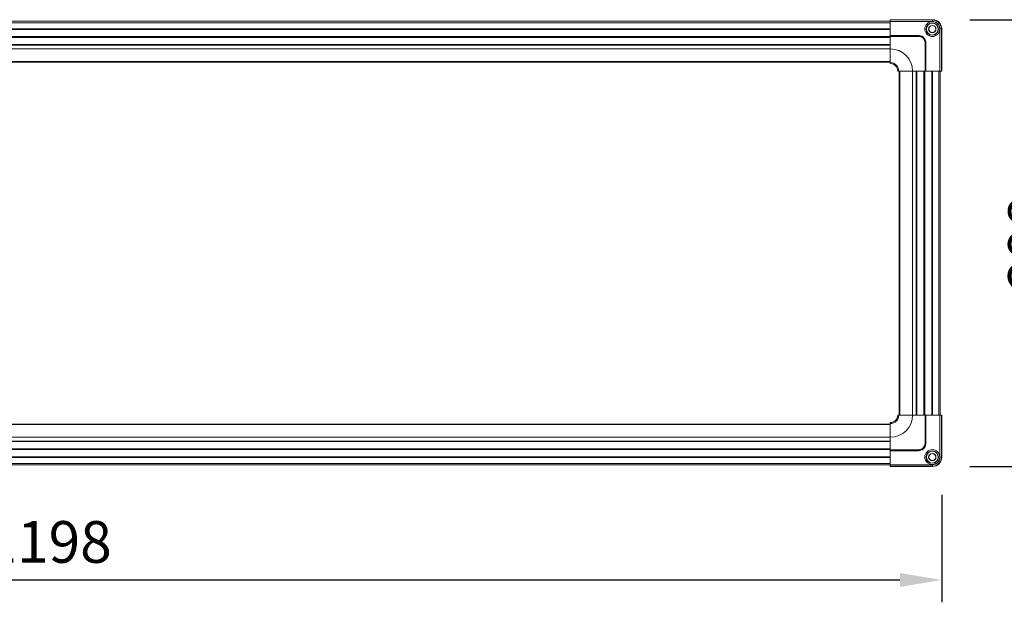
# Model space of a CAD drawing. Units: millimetres. Extents: x 0 to 6593, y 0 to 1262.
# Drawn here: x 748 to 1410, y 353 to 745 of the extents above; entities that cross this region are included whole.
import ezdxf

# ---------------------------------------------------------------- set-up
doc = ezdxf.new("R2010")
doc.units = ezdxf.units.MM
doc.header["$LTSCALE"] = 2.5
doc.layers.get('0').update_dxf_attribs({"lineweight": 13})
doc.layers.add('6_Dim', color=7, linetype='Continuous', lineweight=5)
doc.styles.get("Standard").update_dxf_attribs({"font": 'txt', "width": 0.95, "height": 28})
doc.dimstyles.new('ISO-25', dxfattribs={"dimtxt": 28, "dimasz": 28, "dimexe": 15, "dimexo": 25, "dimgap": 7.5, "dimtad": 1, "dimdsep": 46, "dimtxsty": 'Standard', "dimcen": 0, "dimazin": 2, "dimtfac": 1, "dimtmove": 0, "dimatfit": 3, "dimfxl": 1, "dimarcsym": 0})

# ---------------------------------------------------------------- blocks, each defined once
blk = doc.blocks.new('*D108')
at = {"layer": '6_Dim', "color": 0, "lineweight": -2}
for p, q in [((167.77, 425.69), (167.77, 353.49)), ((1367.77, 425.69), (1367.77, 353.49)), ((195.77, 368.49), (1339.77, 368.49))]:
    blk.add_line(p, q, dxfattribs=at)
at = {"layer": '6_Dim', "color": 0}
for points in [[(195.77, 373.15), (195.77, 363.82), (167.77, 368.49)], [(1339.77, 373.15), (1339.77, 363.82), (1367.77, 368.49)]]:
    blk.add_solid(points, dxfattribs=at)
at = {"layer": 'Defpoints', "color": 0}
for p in [(167.77, 450.69), (1367.77, 450.69), (1367.77, 368.49)]:
    blk.add_point(p, dxfattribs=at)
at = {"layer": '6_Dim', "color": 0, "insert": (767.77, 390.38), "char_height": 28, "attachment_point": 5}
blk.add_mtext('1198', dxfattribs=at)
blk = doc.blocks.new('*D109')
at = {"layer": '6_Dim', "color": 0, "lineweight": -2}
for p, q in [((1386.77, 744.69), (1466.91, 744.69)), ((1451.91, 472.69), (1451.91, 716.69)), ((1386.77, 444.69), (1466.91, 444.69))]:
    blk.add_line(p, q, dxfattribs=at)
at = {"layer": '6_Dim', "color": 0}
for points in [[(1447.24, 716.69), (1456.57, 716.69), (1451.91, 744.69)], [(1447.24, 472.69), (1456.57, 472.69), (1451.91, 444.69)]]:
    blk.add_solid(points, dxfattribs=at)
at = {"layer": 'Defpoints', "color": 0}
for p in [(1361.77, 744.69), (1451.91, 744.69), (1361.77, 444.69)]:
    blk.add_point(p, dxfattribs=at)
at = {"layer": '6_Dim', "color": 0, "insert": (1430.05, 594.69), "char_height": 28, "attachment_point": 5, "rotation": 90}
blk.add_mtext('298', dxfattribs=at)

msp = doc.modelspace()

# ---------------------------------------------------------------- linework, layer by layer
at = {"linetype": 'Continuous', "lineweight": 9}
for p, q in [((1333.269, 743.689), (202.269, 743.689)), ((1333.269, 742.689), (202.269, 742.689)), ((1361.77, 744.689), (1333.269, 744.689)), ((1333.269, 744.689), (1333.269, 744.527)), ((1361.607, 744.527), (1333.269, 744.527)), ((1333.269, 744.527), (1333.269, 743.527)), ((1333.269, 743.527), (1361.607, 743.527)), ((1333.269, 734.089), (1333.269, 743.527)), ((1361.607, 744.527), (1361.77, 744.689)), ((1361.607, 743.527), (1361.607, 744.527)), ((1333.269, 738.589), (202.269, 738.589)), ((1333.269, 738.389), (202.269, 738.389)), ((1333.269, 738.189), (202.269, 738.189)), ((1366.606, 738.528), (1366.606, 710.189)), ((1367.606, 738.528), (1366.606, 738.528)), ((1367.769, 738.69), (1367.606, 738.528)), ((1367.606, 710.189), (1367.606, 738.528)), ((1367.769, 710.189), (1367.769, 738.69)), ((1333.269, 733.389), (202.269, 733.389)), ((1333.269, 733.089), (202.269, 733.089)), ((1333.269, 732.789), (202.269, 732.789)), ((1333.269, 728.014), (202.269, 728.014)), ((1333.269, 727.814), (202.269, 727.814)), ((1352.169, 734.089), (1333.269, 734.089)), ((1333.269, 734.089), (1333.269, 733.998)), ((1333.269, 733.998), (1333.269, 733.5)), ((1333.269, 733.998), (1352.169, 733.998)), ((1333.269, 733.5), (1333.269, 725.089)), ((1333.269, 733.5), (1352.169, 733.5)), ((1352.169, 733.998), (1352.169, 734.089)), ((1352.169, 733.5), (1352.169, 733.998)), ((1355.64, 732.561), (1355.704, 732.625)), ((1356.579, 729.09), (1357.077, 729.09)), ((1356.579, 729.09), (1356.579, 710.189)), ((1357.077, 729.09), (1357.077, 710.189)), ((1357.169, 729.09), (1357.077, 729.09)), ((1357.169, 710.189), (1357.169, 729.09)), ((1333.269, 727.614), (202.269, 727.614)), ((1333.269, 725.089), (202.269, 725.089)), ((1333.269, 725.089), (1333.269, 715.888)), ((1333.269, 716.537), (202.269, 716.537)), ((1333.269, 716.189), (202.269, 716.189)), ((1338.967, 710.189), (1348.169, 710.189)), ((1339.269, 479.189), (1339.269, 710.189)), ((1339.616, 479.189), (1339.616, 710.189)), ((1348.169, 710.189), (1356.579, 710.189)), ((1348.169, 479.189), (1348.169, 710.189)), ((1350.694, 479.189), (1350.694, 710.189)), ((1350.894, 479.189), (1350.894, 710.189)), ((1351.094, 479.189), (1351.094, 710.189)), ((1355.869, 479.189), (1355.869, 710.189)), ((1356.169, 479.189), (1356.169, 710.189)), ((1356.469, 479.189), (1356.469, 710.189)), ((1356.579, 710.189), (1357.077, 710.189)), ((1357.077, 710.189), (1357.169, 710.189)), ((1366.606, 710.189), (1357.169, 710.189)), ((1361.269, 479.189), (1361.269, 710.189)), ((1361.469, 479.189), (1361.469, 710.189)), ((1361.669, 479.189), (1361.669, 710.189)), ((1365.769, 479.189), (1365.769, 710.189)), ((1366.606, 710.189), (1367.606, 710.189)), ((1366.769, 479.189), (1366.769, 710.189)), ((1367.606, 710.189), (1367.769, 710.189)), ((1348.169, 479.189), (1338.967, 479.189)), ((1356.579, 479.189), (1348.169, 479.189)), ((1356.579, 479.189), (1356.579, 460.289)), ((1357.077, 479.189), (1356.579, 479.189)), ((1357.077, 479.189), (1357.077, 460.289)), ((1357.169, 479.189), (1357.077, 479.189)), ((1357.169, 460.289), (1357.169, 479.189)), ((1357.169, 479.189), (1366.606, 479.189)), ((1366.606, 479.189), (1366.606, 450.851)), ((1367.606, 479.189), (1366.606, 479.189)), ((1367.606, 450.851), (1367.606, 479.189)), ((1367.769, 479.189), (1367.606, 479.189)), ((1367.769, 450.689), (1367.769, 479.189)), ((202.269, 473.189), (1333.269, 473.189)), ((202.269, 472.842), (1333.269, 472.842)), ((1333.269, 473.491), (1333.269, 464.289)), ((202.269, 464.289), (1333.269, 464.289)), ((1333.269, 464.289), (1333.269, 455.879)), ((202.269, 461.764), (1333.269, 461.764)), ((202.269, 461.565), (1333.269, 461.565)), ((202.269, 461.365), (1333.269, 461.365)), ((202.269, 456.589), (1333.269, 456.589)), ((1355.64, 456.818), (1355.704, 456.754)), ((1356.579, 460.289), (1357.077, 460.289)), ((1357.077, 460.289), (1357.169, 460.289)), ((202.269, 456.289), (1333.269, 456.289)), ((202.269, 455.99), (1333.269, 455.99)), ((202.269, 451.189), (1333.269, 451.189)), ((202.269, 450.989), (1333.269, 450.989)), ((202.269, 450.79), (1333.269, 450.79)), ((1352.169, 455.879), (1333.269, 455.879)), ((1333.269, 455.879), (1333.269, 455.381)), ((1352.169, 455.381), (1333.269, 455.381)), ((1333.269, 455.381), (1333.269, 455.289)), ((1333.269, 455.289), (1352.169, 455.289)), ((1333.269, 445.852), (1333.269, 455.289)), ((1352.169, 455.879), (1352.169, 455.381)), ((1352.169, 455.289), (1352.169, 455.381)), ((1366.606, 450.851), (1367.606, 450.851)), ((1367.606, 450.851), (1367.769, 450.689)), ((202.269, 446.689), (1333.269, 446.689)), ((202.269, 445.689), (1333.269, 445.689)), ((1361.607, 445.852), (1333.269, 445.852)), ((1333.269, 445.852), (1333.269, 444.852)), ((1333.269, 444.852), (1361.607, 444.852)), ((1333.269, 444.852), (1333.269, 444.689)), ((1333.269, 444.689), (1361.77, 444.689)), ((1361.607, 444.852), (1361.607, 445.852)), ((1361.77, 444.689), (1361.607, 444.852))]:
    msp.add_line(p, q, dxfattribs=at)
at = {"linetype": 'Continuous', "lineweight": 9, "flags": 128}
for points in [[(1365.142, 742.063), (1365.278, 742.199), (1365.409, 742.329), (1365.529, 742.45), (1365.636, 742.557), (1365.724, 742.645), (1365.79, 742.711), (1365.832, 742.753), (1365.849, 742.77)], [(1355.288, 732.209), (1355.353, 732.274), (1355.416, 732.337), (1355.474, 732.395), (1355.527, 732.447), (1355.571, 732.491), (1355.605, 732.526), (1355.628, 732.549), (1355.64, 732.561)], [(1355.288, 457.17), (1355.353, 457.105), (1355.416, 457.042), (1355.474, 456.984), (1355.527, 456.932), (1355.571, 456.888), (1355.605, 456.853), (1355.628, 456.83), (1355.64, 456.818)], [(1365.142, 447.316), (1365.278, 447.18), (1365.409, 447.05), (1365.529, 446.929), (1365.636, 446.822), (1365.724, 446.734), (1365.79, 446.668), (1365.832, 446.626), (1365.849, 446.609)]]:
    msp.add_lwpolyline(points, dxfattribs=at)
at = {"linetype": 'Continuous', "lineweight": 9}
for centre, radius in [((1361.469, 738.389), 5.025), ((1361.469, 738.389), 4.154), ((1361.469, 738.389), 4), ((1361.469, 738.389), 2.468), ((1361.469, 738.389), 2.3), ((1361.469, 450.989), 5.025), ((1361.469, 450.989), 4.154), ((1361.469, 450.989), 4), ((1361.469, 450.989), 2.468), ((1361.469, 450.989), 2.3)]:
    msp.add_circle(centre, radius, dxfattribs=at)
for centre, radius, start, end in [((1333.269, 710.189), 14.9, 0, 90), ((1333.269, 710.189), 5.699, 0, 90), ((1333.269, 710.189), 5.016, 0, 90), ((1333.269, 710.189), 5, 0, 90), ((1333.269, 479.189), 14.9, 270, 0), ((1333.269, 479.189), 5.699, 270, 0), ((1333.269, 479.189), 5.016, 270, 0), ((1333.269, 479.189), 5, 270, 0)]:
    msp.add_arc(centre, radius, start, end, dxfattribs=at)
for centre, major_axis in [((1361.768, 738.689), (4.244, 4.244)), ((1361.768, 450.69), (4.244, -4.244))]:
    msp.add_ellipse(centre, major_axis=major_axis, ratio=0.9996955, start_param=5.4979394, end_param=7.0684312, dxfattribs=at)
for points, knots in [([(1365.849, 742.77), (1365.25, 743.25), (1364.338, 743.982), (1362.82, 744.452), (1362.015, 744.502), (1361.607, 744.527)], [0, 0, 0, 0, 0.4852089, 0.7391845, 1, 1, 1, 1]), ([(1361.607, 743.527), (1362.269, 743.459), (1363.593, 743.322), (1364.626, 742.483), (1365.142, 742.063)], [0, 0, 0, 0, 0.5000228, 1, 1, 1, 1]), ([(1365.142, 742.063), (1365.562, 741.547), (1366.401, 740.514), (1366.538, 739.19), (1366.606, 738.528)], [0, 0, 0, 0, 0.4999761, 1, 1, 1, 1]), ([(1365.849, 742.77), (1366.329, 742.171), (1367.061, 741.259), (1367.531, 739.741), (1367.581, 738.936), (1367.606, 738.528)], [0, 0, 0, 0, 0.4851963, 0.7391777, 1, 1, 1, 1]), ([(1355.704, 732.625), (1355.27, 732.982), (1354.397, 733.698), (1353.097, 734.056), (1352.353, 734.083), (1352.169, 734.089)], [0, 0, 0, 0, 0.4280654, 0.8592726, 1, 1, 1, 1]), ([(1352.169, 733.998), (1352.469, 733.982), (1353.086, 733.949), (1353.999, 733.675), (1354.885, 733.229), (1355.387, 732.785), (1355.64, 732.561)], [0, 0, 0, 0, 0.2331225, 0.4800595, 0.7372904, 1, 1, 1, 1]), ([(1352.169, 733.5), (1352.752, 733.44), (1353.92, 733.32), (1354.831, 732.579), (1355.288, 732.209)], [0, 0, 0, 0, 0.4992908, 1, 1, 1, 1]), ([(1355.288, 732.209), (1355.658, 731.752), (1356.399, 730.841), (1356.519, 729.673), (1356.579, 729.09)], [0, 0, 0, 0, 0.5006974, 1, 1, 1, 1]), ([(1357.077, 729.09), (1357.059, 729.412), (1357.022, 730.054), (1356.727, 730.976), (1356.283, 731.838), (1355.855, 732.32), (1355.64, 732.561)], [0, 0, 0, 0, 0.25026526, 0.49952415, 0.74900943, 1, 1, 1, 1]), ([(1357.169, 729.09), (1357.113, 729.652), (1357.002, 730.776), (1356.335, 731.947), (1355.829, 732.492), (1355.704, 732.625)], [0, 0, 0, 0, 0.4294333, 0.8597839, 1, 1, 1, 1]), ([(1333.269, 715.888), (1333.269, 715.785), (1333.269, 715.578), (1333.269, 715.351), (1333.269, 715.227), (1333.269, 715.212), (1333.269, 715.206)], [0, 0, 0, 0, 0.2740411, 0.5480853, 0.8221309, 1, 1, 1, 1]), ([(1338.285, 710.189), (1338.298, 710.189), (1338.324, 710.189), (1338.502, 710.189), (1338.728, 710.189), (1338.9, 710.189), (1338.967, 710.189)], [0, 0, 0, 0, 0.2740439, 0.5480785, 0.8221042, 1, 1, 1, 1]), ([(1338.967, 479.189), (1338.864, 479.189), (1338.658, 479.189), (1338.43, 479.189), (1338.306, 479.189), (1338.291, 479.189), (1338.285, 479.189)], [0, 0, 0, 0, 0.274067, 0.5480966, 0.8221335, 1, 1, 1, 1]), ([(1333.269, 474.173), (1333.269, 474.16), (1333.269, 474.134), (1333.269, 473.957), (1333.269, 473.73), (1333.269, 473.558), (1333.269, 473.491)], [0, 0, 0, 0, 0.2740435, 0.5480854, 0.8221291, 1, 1, 1, 1]), ([(1355.288, 457.17), (1354.831, 456.8), (1353.92, 456.059), (1352.752, 455.939), (1352.169, 455.879)], [0, 0, 0, 0, 0.500708, 1, 1, 1, 1]), ([(1352.169, 455.381), (1352.491, 455.399), (1353.133, 455.436), (1354.056, 455.731), (1354.918, 456.175), (1355.399, 456.603), (1355.64, 456.818)], [0, 0, 0, 0, 0.2502567, 0.4995215, 0.7489947, 1, 1, 1, 1]), ([(1352.169, 455.289), (1352.731, 455.345), (1353.855, 455.456), (1355.026, 456.123), (1355.571, 456.629), (1355.704, 456.754)], [0, 0, 0, 0, 0.4294316, 0.8597737, 1, 1, 1, 1]), ([(1356.579, 460.289), (1356.519, 459.706), (1356.399, 458.538), (1355.658, 457.627), (1355.288, 457.17)], [0, 0, 0, 0, 0.4992987, 1, 1, 1, 1]), ([(1357.077, 460.289), (1357.061, 459.989), (1357.028, 459.372), (1356.754, 458.459), (1356.308, 457.573), (1355.864, 457.071), (1355.64, 456.818)], [0, 0, 0, 0, 0.2331256, 0.4800607, 0.7372946, 1, 1, 1, 1]), ([(1355.704, 456.754), (1356.061, 457.188), (1356.777, 458.061), (1357.135, 459.361), (1357.162, 460.106), (1357.169, 460.289)], [0, 0, 0, 0, 0.4280611, 0.8592751, 1, 1, 1, 1]), ([(1366.606, 450.851), (1366.538, 450.189), (1366.401, 448.865), (1365.562, 447.832), (1365.142, 447.316)], [0, 0, 0, 0, 0.50002202, 1, 1, 1, 1]), ([(1365.849, 446.609), (1366.329, 447.208), (1367.061, 448.12), (1367.531, 449.638), (1367.581, 450.443), (1367.606, 450.851)], [0, 0, 0, 0, 0.4852035, 0.73917982, 1, 1, 1, 1]), ([(1365.142, 447.316), (1364.626, 446.896), (1363.593, 446.057), (1362.269, 445.92), (1361.607, 445.852)], [0, 0, 0, 0, 0.49997822, 1, 1, 1, 1]), ([(1365.849, 446.609), (1365.25, 446.129), (1364.338, 445.397), (1362.82, 444.927), (1362.015, 444.877), (1361.607, 444.852)], [0, 0, 0, 0, 0.4851973, 0.7391724, 1, 1, 1, 1])]:
    msp.add_open_spline(points, degree=3, knots=knots, dxfattribs=at)

# ---------------------------------------------------------------- dimensions: what is measured, and where the dimension line sits
at = {"layer": '6_Dim'}
dim = msp.add_linear_dim(base=(1451.908, 744.689), p1=(1361.77, 444.689), p2=(1361.77, 744.689), angle=90, text='298', dimstyle='ISO-25', dxfattribs=at)
dim.commit()
dim.dimension.update_dxf_attribs({"geometry": '*D109', "text_midpoint": (1430.054, 594.689)})
dim = msp.add_linear_dim(base=(1367.769, 368.486), p1=(167.769, 450.689), p2=(1367.769, 450.689), text='1198', dimstyle='ISO-25', dxfattribs=at)
dim.commit()
dim.dimension.update_dxf_attribs({"geometry": '*D108', "text_midpoint": (767.769, 390.377)})

doc.saveas('drawing.dxf')
